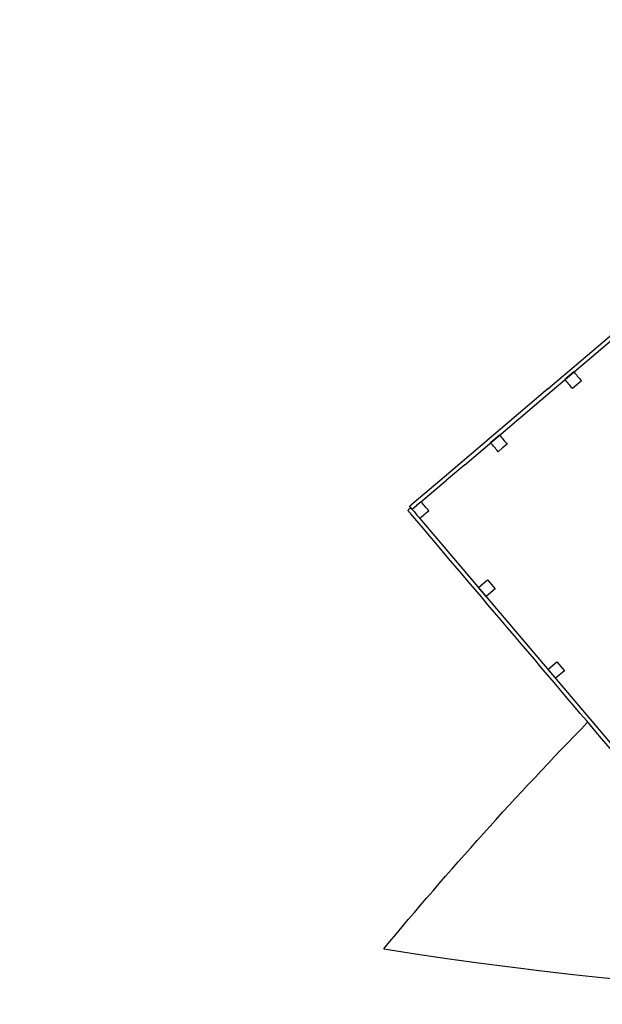
# Model space of a CAD drawing. Units: millimetres. Extents: x 4864816 to 5874436, y 1557669 to 2271309.
# Drawn here: x 5330427 to 5336400, y 1773421 to 1783509 of the extents above; entities that cross this region are included whole.
import ezdxf
from ezdxf.xclip import XClip

# ---------------------------------------------------------------- set-up
doc = ezdxf.new("R2010")
doc.units = ezdxf.units.MM
doc.header["$LTSCALE"] = 100
doc.header["$XCLIPFRAME"] = 2
for name, color, linetype in [('area', 7, 'Continuous'), ('xref 단지배치도(MD+RD)-작업중$0$-난간', 7, 'Continuous'), ('xref 단지배치도(MD+RD)-작업중$0$00-shline', 7, 'Continuous'), ('xref 단지배치도(MD+RD)-작업중$0$xref 단지배치도(MD+RD)$0$-playjam', 7, 'Continuous')]:
    doc.layers.add(name, color=color, linetype=linetype)

# ---------------------------------------------------------------- blocks, each defined once
blk = doc.blocks.new('xref 단지배치도(MD+RD)-작업중$0$xref 단지배치도(MD+RD)$0$PJ-WW1004-13')
at = {"layer": 'xref 단지배치도(MD+RD)-작업중$0$xref 단지배치도(MD+RD)$0$-playjam'}
for p, q in [((29232, 16148), (27752, 16148)), ((30832, 16148), (29232, 16148)), ((30892, 16148), (30892, 16148)), ((30970, 16149), (30952, 16148)), ((30952, 16089), (30952, 16148)), ((30987, 16150), (30957, 16150)), ((30973, 16153), (30973, 16183)), ((30973, 16153), (30973, 16152)), ((30992, 15686), (30992, 16144)), ((30952, 16088), (30952, 16089)), ((30952, 16028), (30952, 16088)), ((30952, 16034), (30952, 15686)), ((30952, 15440), (30952, 15686)), ((30992, 15440), (30992, 15686)), ((30952, 15440), (30952, 14414)), ((30992, 14288), (30992, 15440)), ((30832, 15034), (30832, 15093)), ((30832, 15033), (30832, 15034)), ((30832, 14973), (30832, 15033)), ((30892, 15093), (30892, 15093)), ((30952, 14973), (30952, 15093)), ((30952, 14414), (30952, 12827)), ((30992, 14288), (30992, 12833)), ((30832, 14034), (30832, 14093)), ((30832, 14033), (30832, 14034)), ((30832, 13973), (30832, 14033)), ((30892, 14093), (30892, 14093)), ((30952, 13973), (30952, 14093))]:
    blk.add_line(p, q, dxfattribs=at)
for points in [[(28682, 16148), (28802, 16148), (28802, 16028), (28682, 16028)], [(29782, 16148), (29902, 16148), (29902, 16028), (29782, 16028)]]:
    blk.add_lwpolyline(points, close=True, dxfattribs=at)
blk.add_arc((30959, 16144), 7.04, 164.9997, 177.8999, dxfattribs=at)
blk.add_open_spline([(27605, 16188), (27605, 16188), (27606, 16188), (27612, 16188), (27619, 16188), (27628, 16188), (27635, 16188), (27639, 16188), (28693, 16188), (29878, 16188), (30933, 16188), (30937, 16188), (30945, 16188), (30957, 16188), (30965, 16188), (30967, 16188), (30967, 16188)], degree=3, knots=[10, 10, 10, 10, 19.516785, 26.552931, 33.91403, 41.295826, 49.269322, 49.269322, 49.269322, 2478.194335, 2478.194335, 2478.194335, 2487.308616, 2497.181638, 2507.104772, 2517.46297, 2517.46297, 2517.46297, 2517.46297], dxfattribs=at)
for points in [[(30832, 16148), (30832, 16128), (30832, 16108), (30832, 16088)], [(30892, 16148), (30872, 16148), (30852, 16148), (30832, 16148)], [(30952, 16148), (30932, 16148), (30912, 16148), (30892, 16148)], [(30832, 16088), (30832, 16068), (30832, 16048), (30832, 16028)], [(30832, 16028), (30852, 16028), (30872, 16028), (30892, 16028)], [(30892, 16028), (30912, 16028), (30932, 16028), (30952, 16028)], [(30832, 15093), (30852, 15093), (30872, 15093), (30892, 15093)], [(30892, 15093), (30912, 15093), (30932, 15093), (30952, 15093)], [(30892, 14973), (30872, 14973), (30852, 14973), (30832, 14973)], [(30952, 14973), (30932, 14973), (30912, 14973), (30892, 14973)], [(30832, 14093), (30852, 14093), (30872, 14093), (30892, 14093)], [(30892, 14093), (30912, 14093), (30932, 14093), (30952, 14093)], [(30892, 13973), (30872, 13973), (30852, 13973), (30832, 13973)], [(30952, 13973), (30932, 13973), (30912, 13973), (30892, 13973)]]:
    blk.add_open_spline(points, degree=3, dxfattribs=at)
for points, weights, knots in [([(30952, 16145), (30952, 16147), (30953, 16148), (30955, 16150), (30957, 16150)], [1, 0.976760460526, 1, 1, 1.17157287525], [0, 0, 0, 2.712714, 2.712714, 6.9219, 6.9219, 6.9219]), ([(30967, 16188), (30967, 16188), (30968, 16188), (30970, 16188), (30971, 16187), (30973, 16186), (30973, 16183)], [1, 0.997692703393, 1, 0.911984601135, 0.911984601135, 0.911984601135, 1.06845642134], [0, 0, 0, 1.233871, 1.233871, 5.123502, 5.123502, 9.493818, 9.493818, 9.493818]), ([(30973, 16152), (30973, 16150), (30971, 16149), (30971, 16149), (30970, 16149)], [1, 0.853553390593, 0.853553390593, 0.853553390593, 0.853553390593], [0, 0, 0, 4.370315, 4.370315, 4.591515, 4.591515, 4.591515]), ([(30987, 16150), (30989, 16150), (30990, 16148), (30991, 16146), (30992, 16144)], [1, 0.853553390593, 0.853553390593, 0.853553390593, 0.853553390593], [0, 0, 0, 4.209186, 4.209186, 5.209186, 5.209186, 5.209186])]:
    blk.add_rational_spline(points, weights, degree=2, knots=knots, dxfattribs=at)
blk.add_rational_spline([(30990, 16148), (30992, 16146), (30992, 16144)], [0.853553390593, 0.853553390593, 1], degree=2, dxfattribs=at)
blk = doc.blocks.new('xref 단지배치도(MD+RD)-작업중$0$190308-base')
at = {"layer": 'xref 단지배치도(MD+RD)-작업중$0$00-shline', "color": 1, "lineweight": -2}
for points in [[(268027, 80440, -0.247484), (194242, 125692)], [(225719, 108638, -0.019875), (227809, 110960, -0.019875)]]:
    blk.add_lwpolyline(points, format="xyb", dxfattribs=at)
at = {"layer": 'xref 단지배치도(MD+RD)-작업중$0$00-shline', "color": 8, "lineweight": -2}
blk.add_lwpolyline([(202436, 115610, 0.26888), (288288, 82357, -0.400487), (349439, 38264, -0.400487)], format="xyb", dxfattribs=at)
at = {"layer": 'xref 단지배치도(MD+RD)-작업중$0$00-shline', "color": 1, "lineweight": -2}
for radius, start, end in [(41906, 191.9017, 313.2885), (39906, 260.8949, 319.7984)]:
    blk.add_arc((232034, 148041), radius, start, end, dxfattribs=at)
at = {"layer": 'xref 단지배치도(MD+RD)-작업중$0$xref 단지배치도(MD+RD)$0$-playjam', "rotation": 130.3560769626345}
blk.add_blockref('xref 단지배치도(MD+RD)-작업중$0$xref 단지배치도(MD+RD)$0$PJ-WW1004-13', (258358, 100010), dxfattribs=at)
blk = doc.blocks.new('xref 단지배치도(MD+RD)-작업중')
at = {"layer": 'xref 단지배치도(MD+RD)-작업중$0$-난간', "color": 1, "lineweight": -2}
blk.add_blockref('xref 단지배치도(MD+RD)-작업중$0$190308-base', (1668033, 541906), dxfattribs=at)

msp = doc.modelspace()

# ---------------------------------------------------------------- block references
at = {"layer": 'area'}
ref = msp.add_blockref('xref 단지배치도(MD+RD)-작업중', (3440408, 1123445), dxfattribs=at)
XClip(ref).set_block_clipping_path([(1466407.8069766955, 458644.617528894), (2331607.8069771742, 1123444.6175288889)])

doc.saveas('drawing.dxf')
